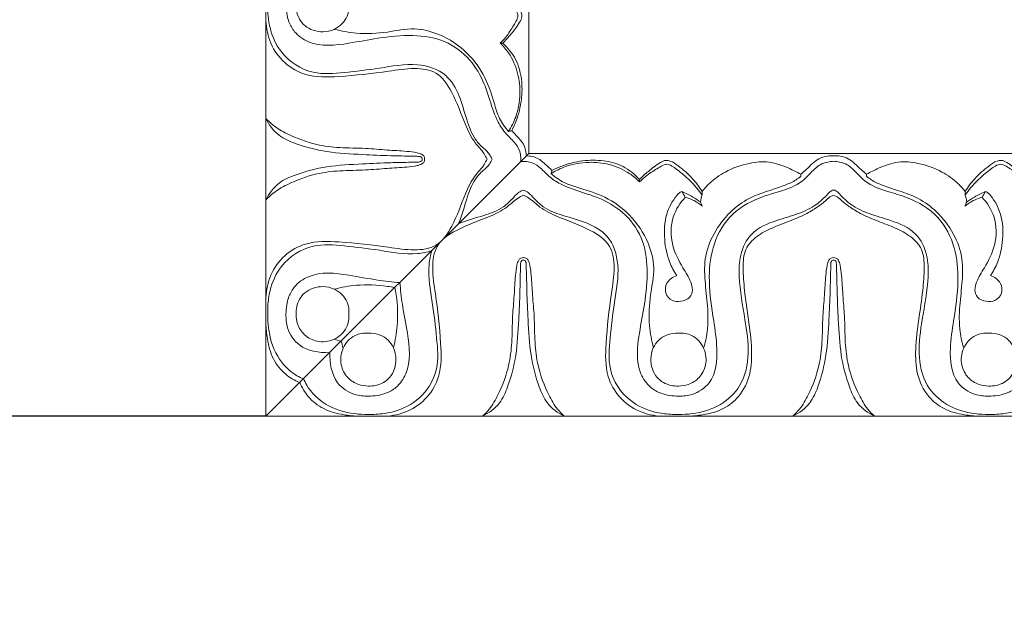
# Model space of a CAD drawing. Units: millimetres. Extents: x 8627 to 15337, y 7164 to 9994.
# Drawn here: x 9367 to 9449, y 8124 to 8173 of the extents above; entities that cross this region are included whole.
import ezdxf

# ---------------------------------------------------------------- set-up
doc = ezdxf.new("R2010")
doc.units = ezdxf.units.MM
doc.layers.get('0').update_dxf_attribs({"lineweight": 5})
doc.layers.get('Defpoints').update_dxf_attribs({"lineweight": 5})
doc.layers.add('АР_Текст', color=250, linetype='Continuous', lineweight=15)
doc.styles.add('style1', font='txt')
doc.dimstyles.new('1_2', dxfattribs={"dimtxt": 19, "dimasz": 10, "dimexe": 1, "dimexo": 0, "dimgap": 6, "dimtad": 1, "dimdec": 0, "dimtxsty": 'style1', "dimcen": 25, "dimclrd": 1, "dimclre": 1, "dimclrt": 1, "dimadec": 0, "dimazin": 0, "dimtfac": 1, "dimtdec": 0, "dimtmove": 0, "dimatfit": 3, "dimfxl": 1, "dimtfill": 1, "dimarcsym": 0})

# ---------------------------------------------------------------- blocks, each defined once
blk = doc.blocks.new('*D18')
at = {"layer": 'Defpoints', "color": 0, "lineweight": 50, "transparency": 16777216}
for p in [(9387.583, 9644.93), (9063.719, 7594.93), (9387.583, 7594.93)]:
    blk.add_point(p, dxfattribs=at)
at = {"layer": 'АР_Текст', "color": 251, "lineweight": -2, "transparency": 16777216}
for p, q in [((9387.583, 9644.93), (9062.719, 9644.93)), ((9063.719, 9610.93), (9063.719, 7628.93)), ((9387.583, 7594.93), (9062.719, 7594.93))]:
    blk.add_line(p, q, dxfattribs=at)
at = {"layer": 'АР_Текст', "color": 251, "lineweight": 50, "transparency": 16777216}
for points in [[(9058.053, 9610.93), (9069.386, 9610.93), (9063.719, 9644.93)], [(9058.053, 7628.93), (9069.386, 7628.93), (9063.719, 7594.93)]]:
    blk.add_solid(points, dxfattribs=at)
at = {"layer": 'АР_Текст', "color": 251, "transparency": 16777216, "insert": (9031.425, 8619.93), "char_height": 34, "attachment_point": 5, "rotation": 90, "style": 'style1', "bg_fill": 3, "box_fill_scale": 1.1, "bg_fill_color": 256, "bg_fill_true_color": 13158600, "bg_fill_transparency": 0}
blk.add_mtext('2050', dxfattribs=at)
blk = doc.blocks.new('*D19')
at = {"layer": 'Defpoints', "color": 0, "lineweight": 50, "transparency": 16777216}
for p in [(9387.583, 9644.93), (9172.503, 8139.93), (9387.583, 8139.93)]:
    blk.add_point(p, dxfattribs=at)
at = {"layer": 'АР_Текст', "color": 251, "lineweight": -2, "transparency": 16777216}
for p, q in [((9387.583, 9644.93), (9171.503, 9644.93)), ((9172.503, 9610.93), (9172.503, 8173.93)), ((9387.583, 8139.93), (9171.503, 8139.93))]:
    blk.add_line(p, q, dxfattribs=at)
at = {"layer": 'АР_Текст', "color": 251, "lineweight": 50, "transparency": 16777216}
for points in [[(9166.836, 9610.93), (9178.17, 9610.93), (9172.503, 9644.93)], [(9166.836, 8173.93), (9178.17, 8173.93), (9172.503, 8139.93)]]:
    blk.add_solid(points, dxfattribs=at)
at = {"layer": 'АР_Текст', "color": 251, "transparency": 16777216, "insert": (9140.209, 8892.43), "char_height": 34, "attachment_point": 5, "rotation": 90, "style": 'style1', "bg_fill": 3, "box_fill_scale": 1.1, "bg_fill_color": 256, "bg_fill_true_color": 13158600, "bg_fill_transparency": 0}
blk.add_mtext('1505', dxfattribs=at)
blk = doc.blocks.new('*D22')
at = {"layer": 'Defpoints', "color": 0, "lineweight": 50, "transparency": 16777216}
for p in [(9172.503, 8139.93), (9387.583, 8139.93), (9387.583, 8074.93)]:
    blk.add_point(p, dxfattribs=at)
at = {"layer": 'АР_Текст', "color": 251, "lineweight": -2, "transparency": 16777216}
for p, q in [((9172.503, 8173.93), (9172.503, 8207.93)), ((9387.583, 8139.93), (9171.503, 8139.93)), ((9172.503, 8074.93), (9172.503, 8139.93)), ((9387.583, 8074.93), (9171.503, 8074.93)), ((9172.503, 8040.93), (9172.503, 8006.93))]:
    blk.add_line(p, q, dxfattribs=at)
at = {"layer": 'АР_Текст', "color": 251, "lineweight": 50, "transparency": 16777216}
for points in [[(9166.836, 8173.93), (9178.17, 8173.93), (9172.503, 8139.93)], [(9166.836, 8040.93), (9178.17, 8040.93), (9172.503, 8074.93)]]:
    blk.add_solid(points, dxfattribs=at)
at = {"layer": 'АР_Текст', "color": 251, "transparency": 16777216, "insert": (9140.209, 8107.43), "char_height": 34, "attachment_point": 5, "rotation": 90, "style": 'style1', "bg_fill": 3, "box_fill_scale": 1.1, "bg_fill_color": 256, "bg_fill_true_color": 13158600, "bg_fill_transparency": 0}
blk.add_mtext('65', dxfattribs=at)
blk = doc.blocks.new('K-070_22_13_ramka_580_1505')
blk.add_line((-268, -1483), (-290, -1505))
for points in [[(-290, -1457.507), (-290, -1483.48)], [(-268, -1457.507), (-268, -1483)], [(-290, -1505), (-290, -1483.48)], [(-242.475, -1483), (-268, -1483)], [(-242.475, -1483), (-216.502, -1483)], [(-290, -1505), (-268.449, -1505)], [(-242.475, -1505), (-268.449, -1505)], [(-242.475, -1505), (-216.502, -1505)]]:
    blk.add_lwpolyline(points)
for points, knots in [([(-268.676, -1483.48), (-268.667, -1483.3), (-268.7, -1482.831), (-269.13, -1482.068), (-269.934, -1481.38), (-270.738, -1480.167), (-271.204, -1478.712), (-271.78, -1476.888), (-272.866, -1475.009), (-274.996, -1473.409), (-277.787, -1473.005), (-280.487, -1473.288), (-283.322, -1473.85), (-285.911, -1474.141), (-287.567, -1472.977), (-288.21, -1471.826), (-288.367, -1470.609), (-288.247, -1469.141), (-287.052, -1467.391), (-284.485, -1467.169), (-281.695, -1467.601), (-278.874, -1468.028), (-275.839, -1467.772), (-273.136, -1466.399), (-271.755, -1464.1), (-271.196, -1461.997), (-270.656, -1460.44), (-269.692, -1459.464), (-268.939, -1458.783), (-268.714, -1458.064), (-268.66, -1457.673), (-268.653, -1457.507)], [0, 0, 0, 0, 0.541366, 1.382095, 2.544187, 3.716942, 5.70133, 7.102254, 9.462686, 12.111231, 14.821042, 17.788626, 20.278446, 23.702259, 25.137488, 26.09661, 27.592589, 28.741167, 30.474978, 33.434285, 35.797636, 39.179286, 41.995785, 44.916791, 47.96607, 49.696999, 51.50033, 52.785161, 53.801579, 54.488065, 54.987527, 54.987527, 54.987527, 54.987527]), ([(-271.454, -1468.526), (-270.933, -1468.908), (-270.117, -1469.634), (-269.338, -1470.609), (-268.962, -1471.166), (-268.884, -1471.477), (-268.983, -1471.798), (-269.295, -1472.345), (-269.747, -1473.056), (-270.181, -1473.554), (-270.38, -1473.76)], [9.473743, 9.473743, 9.473743, 9.473743, 11.422902, 12.737939, 13.232909, 13.429291, 13.672198, 14.210497, 15.330961, 16.194524, 16.194524, 16.194524, 16.194524]), ([(-270.179, -1473.766), (-269.939, -1473.529), (-269.432, -1472.966), (-268.884, -1472.249), (-268.532, -1471.601), (-268.652, -1471.039), (-269.196, -1470.287), (-270.007, -1469.336), (-270.81, -1468.753), (-271.19, -1468.522)], [8.180804, 8.180804, 8.180804, 8.180804, 9.197635, 10.446256, 10.945235, 11.30692, 12.093533, 13.714296, 15.059405, 15.059405, 15.059405, 15.059405]), ([(-289.848, -1470.493), (-289.856, -1470.719), (-289.848, -1471.38), (-289.66, -1472.785), (-288.731, -1474.899), (-286.264, -1476.484), (-283.306, -1476.21), (-280.427, -1475.887), (-277.565, -1475.318), (-274.889, -1476.133), (-273.731, -1478.17), (-273.26, -1480.064), (-272.688, -1481.652), (-271.865, -1482.506), (-271.306, -1482.98), (-271.124, -1483.339), (-271.066, -1483.48)], [26.961144, 26.961144, 26.961144, 26.961144, 27.637215, 28.943023, 31.196243, 34.379307, 36.982085, 39.996258, 43.203874, 45.775573, 47.774204, 49.896288, 51.711108, 52.70739, 53.439821, 53.897032, 53.897032, 53.897032, 53.897032]), ([(-283.054, -1470.493), (-283.032, -1470.832), (-283.135, -1471.72), (-284.068, -1472.633), (-285.431, -1472.919), (-286.802, -1472.5), (-287.439, -1471.37), (-287.487, -1470.707), (-287.475, -1470.493)], [14.285521, 14.285521, 14.285521, 14.285521, 15.304228, 16.854794, 17.81862, 19.45601, 20.789001, 21.431029, 21.431029, 21.431029, 21.431029]), ([(-290, -1471.878), (-289.981, -1472.524), (-289.704, -1473.857), (-288.512, -1475.514), (-286.464, -1476.659), (-283.407, -1476.568), (-280.385, -1476.229), (-277.712, -1475.791), (-275.555, -1476.065), (-274.191, -1478.119), (-273.496, -1480.207), (-272.658, -1482.005), (-271.833, -1482.819), (-271.567, -1483.327), (-271.492, -1483.48)], [0, 0, 0, 0, 1.939852, 3.967313, 5.960467, 8.763543, 12.991847, 15.207272, 17.035601, 19.140498, 22.06749, 23.798498, 25.001336, 25.511654, 25.511654, 25.511654, 25.511654]), ([(-269.686, -1481.155), (-269.98, -1480.824), (-270.516, -1480.079), (-270.973, -1478.481), (-271.598, -1476.524), (-273.113, -1474.412), (-275.236, -1473.015), (-277.634, -1472.392), (-279.937, -1472.919), (-282.193, -1473.018), (-283.667, -1472.754), (-284.268, -1472.595)], [7.99361, 7.99361, 7.99361, 7.99361, 9.328112, 10.701083, 12.948754, 15.475538, 18.347251, 20.468391, 22.767335, 25.388989, 27.268573, 27.268573, 27.268573, 27.268573]), ([(-270.38, -1473.76), (-270.126, -1474.009), (-269.487, -1474.768), (-268.855, -1476.226), (-268.66, -1478.093), (-268.95, -1479.774), (-269.446, -1480.777), (-269.686, -1481.155)], [0, 0, 0, 0, 1.071159, 2.967849, 4.665218, 6.645743, 7.99361, 7.99361, 7.99361, 7.99361]), ([(-269.428, -1481.092), (-269.286, -1480.823), (-268.915, -1479.998), (-268.553, -1478.546), (-268.537, -1476.783), (-268.993, -1475.072), (-269.743, -1474.151), (-270.179, -1473.766)], [0.268156, 0.268156, 0.268156, 0.268156, 1.18276, 2.978904, 4.713368, 6.427151, 8.180804, 8.180804, 8.180804, 8.180804]), ([(-290, -1480.059), (-289.818, -1480.264), (-289.287, -1480.783), (-287.865, -1481.572), (-285.992, -1482.286), (-283.741, -1482.553), (-281.771, -1482.534), (-279.904, -1482.723), (-278.473, -1482.786), (-277.492, -1482.896), (-276.988, -1483.032), (-276.737, -1483.237), (-276.717, -1483.407), (-276.722, -1483.48)], [14.266769, 14.266769, 14.266769, 14.266769, 15.091801, 16.488024, 19.142675, 21.102503, 23.310836, 25.106526, 26.775576, 27.649383, 28.090353, 28.347394, 28.56593, 28.56593, 28.56593, 28.56593]), ([(-276.93, -1483.48), (-276.928, -1483.459), (-276.93, -1483.393), (-276.985, -1483.311), (-277.071, -1483.274), (-277.213, -1483.236), (-277.549, -1483.242), (-278.349, -1483.209), (-279.845, -1483.195), (-282.12, -1483.075), (-284.827, -1482.948), (-287.169, -1482.344), (-289.055, -1481.543), (-289.741, -1480.599), (-290, -1480.059)], [0, 0, 0, 0, 0.065077, 0.191778, 0.269182, 0.344514, 0.636553, 1.2738, 2.77714, 5.160779, 8.180743, 10.944867, 12.466832, 14.266769, 14.266769, 14.266769, 14.266769]), ([(-269.428, -1481.092), (-269.251, -1481.265), (-268.944, -1481.603), (-268.506, -1482.075), (-268.265, -1482.6), (-268.219, -1482.982), (-268.207, -1483.18), (-268.206, -1483.206)], [0, 0, 0, 0, 0.746661, 1.376056, 1.928164, 2.4454, 2.522894, 2.522894, 2.522894, 2.522894]), ([(-290, -1486.901), (-289.818, -1486.696), (-289.287, -1486.177), (-287.865, -1485.388), (-285.992, -1484.675), (-283.741, -1484.407), (-281.771, -1484.426), (-279.904, -1484.238), (-278.473, -1484.175), (-277.492, -1484.064), (-276.988, -1483.928), (-276.737, -1483.723), (-276.717, -1483.553), (-276.722, -1483.48)], [14.266769, 14.266769, 14.266769, 14.266769, 15.091801, 16.488024, 19.142675, 21.102503, 23.310836, 25.106526, 26.775576, 27.649383, 28.090353, 28.347394, 28.56593, 28.56593, 28.56593, 28.56593]), ([(-276.93, -1483.48), (-276.928, -1483.502), (-276.93, -1483.567), (-276.985, -1483.649), (-277.071, -1483.686), (-277.213, -1483.724), (-277.549, -1483.718), (-278.349, -1483.751), (-279.845, -1483.766), (-282.12, -1483.885), (-284.827, -1484.012), (-287.169, -1484.616), (-289.055, -1485.417), (-289.741, -1486.361), (-290, -1486.901)], [0, 0, 0, 0, 0.065077, 0.191778, 0.269182, 0.344514, 0.636553, 1.2738, 2.77714, 5.160779, 8.180743, 10.944867, 12.466832, 14.266769, 14.266769, 14.266769, 14.266769]), ([(-290, -1495.082), (-289.981, -1494.436), (-289.704, -1493.103), (-288.512, -1491.447), (-286.464, -1490.301), (-283.407, -1490.392), (-280.385, -1490.731), (-277.712, -1491.17), (-275.555, -1490.895), (-274.191, -1488.842), (-273.496, -1486.754), (-272.658, -1484.955), (-271.833, -1484.141), (-271.567, -1483.633), (-271.492, -1483.48)], [0, 0, 0, 0, 1.939852, 3.967313, 5.960467, 8.763543, 12.991847, 15.207272, 17.035601, 19.140498, 22.06749, 23.798498, 25.001336, 25.511654, 25.511654, 25.511654, 25.511654]), ([(-273.864, -1488.864), (-273.857, -1488.847), (-273.576, -1488.17), (-273.26, -1486.896), (-272.688, -1485.308), (-271.865, -1484.454), (-271.306, -1483.98), (-271.124, -1483.621), (-271.066, -1483.48)], [47.720696, 47.720696, 47.720696, 47.720696, 47.774204, 49.896288, 51.711108, 52.70739, 53.439821, 53.897032, 53.897032, 53.897032, 53.897032]), ([(-268.449, -1483.676), (-268.269, -1483.667), (-267.8, -1483.7), (-267.036, -1484.13), (-266.349, -1484.934), (-265.136, -1485.738), (-263.681, -1486.204), (-261.857, -1486.78), (-259.978, -1487.866), (-258.377, -1489.996), (-257.974, -1492.787), (-258.257, -1495.487), (-258.819, -1498.322), (-259.109, -1500.911), (-257.946, -1502.567), (-256.794, -1503.21), (-255.577, -1503.367), (-254.11, -1503.247), (-252.36, -1502.052), (-252.138, -1499.485), (-252.569, -1496.695), (-252.997, -1493.874), (-252.741, -1490.839), (-251.368, -1488.136), (-249.069, -1486.755), (-246.966, -1486.196), (-245.409, -1485.656), (-244.433, -1484.692), (-243.752, -1483.939), (-243.033, -1483.714), (-242.642, -1483.66), (-242.475, -1483.653)], [0, 0, 0, 0, 0.541366, 1.382095, 2.544187, 3.716942, 5.70133, 7.102254, 9.462686, 12.111231, 14.821042, 17.788626, 20.278446, 23.702259, 25.137488, 26.09661, 27.592589, 28.741167, 30.474978, 33.434285, 35.797636, 39.179286, 41.995785, 44.916791, 47.96607, 49.696999, 51.50033, 52.785161, 53.801579, 54.488065, 54.987527, 54.987527, 54.987527, 54.987527]), ([(-266.061, -1484.428), (-266.234, -1484.251), (-266.572, -1483.944), (-267.044, -1483.506), (-267.568, -1483.265), (-267.961, -1483.217), (-268.169, -1483.206), (-268.205, -1483.205)], [0, 0, 0, 0, 0.746661, 1.376056, 1.928164, 2.4454, 2.552763, 2.552763, 2.552763, 2.552763]), ([(-266.061, -1484.428), (-265.791, -1484.286), (-264.967, -1483.915), (-263.515, -1483.553), (-261.752, -1483.537), (-260.041, -1483.993), (-259.119, -1484.743), (-258.735, -1485.179)], [0.268156, 0.268156, 0.268156, 0.268156, 1.18276, 2.978904, 4.713368, 6.427151, 8.180804, 8.180804, 8.180804, 8.180804]), ([(-258.735, -1485.179), (-258.497, -1484.939), (-257.935, -1484.432), (-257.218, -1483.884), (-256.57, -1483.532), (-256.008, -1483.652), (-255.256, -1484.196), (-254.305, -1485.007), (-253.722, -1485.81), (-253.491, -1486.19)], [8.180804, 8.180804, 8.180804, 8.180804, 9.197635, 10.446256, 10.945235, 11.30692, 12.093533, 13.714296, 15.059405, 15.059405, 15.059405, 15.059405]), ([(-245.23, -1484.736), (-245.554, -1484.552), (-246.409, -1484.147), (-247.841, -1483.597), (-249.715, -1483.791), (-251.445, -1484.404), (-252.736, -1485.321), (-253.308, -1485.956), (-253.491, -1486.19)], [0, 0, 0, 0, 1.12148, 2.851719, 4.505307, 6.640235, 8.311519, 9.207217, 9.207217, 9.207217, 9.207217]), ([(-242.475, -1483.203), (-242.657, -1483.192), (-243.077, -1483.212), (-243.712, -1483.384), (-244.265, -1483.844), (-244.731, -1484.322), (-245.075, -1484.61), (-245.23, -1484.736)], [0, 0, 0, 0, 0.544339, 1.258271, 1.925527, 2.675292, 3.275587, 3.275587, 3.275587, 3.275587]), ([(-242.475, -1483.203), (-242.294, -1483.192), (-241.874, -1483.212), (-241.239, -1483.384), (-240.686, -1483.844), (-240.22, -1484.322), (-239.875, -1484.61), (-239.721, -1484.736)], [0, 0, 0, 0, 0.544339, 1.258271, 1.925527, 2.675292, 3.275587, 3.275587, 3.275587, 3.275587]), ([(-216.502, -1483.676), (-216.682, -1483.667), (-217.151, -1483.7), (-217.914, -1484.13), (-218.602, -1484.934), (-219.815, -1485.738), (-221.27, -1486.204), (-223.094, -1486.78), (-224.973, -1487.866), (-226.573, -1489.996), (-226.977, -1492.787), (-226.694, -1495.487), (-226.132, -1498.322), (-225.841, -1500.911), (-227.005, -1502.567), (-228.156, -1503.21), (-229.373, -1503.367), (-230.841, -1503.247), (-232.591, -1502.052), (-232.813, -1499.485), (-232.381, -1496.695), (-231.954, -1493.874), (-232.21, -1490.839), (-233.583, -1488.136), (-235.882, -1486.755), (-237.985, -1486.196), (-239.542, -1485.656), (-240.518, -1484.692), (-241.199, -1483.939), (-241.918, -1483.714), (-242.309, -1483.66), (-242.475, -1483.653)], [0, 0, 0, 0, 0.541366, 1.382095, 2.544187, 3.716942, 5.70133, 7.102254, 9.462686, 12.111231, 14.821042, 17.788626, 20.278446, 23.702259, 25.137488, 26.09661, 27.592589, 28.741167, 30.474978, 33.434285, 35.797636, 39.179286, 41.995785, 44.916791, 47.96607, 49.696999, 51.50033, 52.785161, 53.801579, 54.488065, 54.987527, 54.987527, 54.987527, 54.987527]), ([(-239.721, -1484.736), (-239.397, -1484.552), (-238.542, -1484.147), (-237.11, -1483.597), (-235.236, -1483.791), (-233.506, -1484.404), (-232.215, -1485.321), (-231.643, -1485.956), (-231.46, -1486.19)], [0, 0, 0, 0, 1.12148, 2.851719, 4.505307, 6.640235, 8.311519, 9.207217, 9.207217, 9.207217, 9.207217]), ([(-226.216, -1485.179), (-226.453, -1484.939), (-227.016, -1484.432), (-227.733, -1483.884), (-228.381, -1483.532), (-228.943, -1483.652), (-229.695, -1484.196), (-230.646, -1485.007), (-231.229, -1485.81), (-231.46, -1486.19)], [8.180804, 8.180804, 8.180804, 8.180804, 9.197635, 10.446256, 10.945235, 11.30692, 12.093533, 13.714296, 15.059405, 15.059405, 15.059405, 15.059405]), ([(-258.729, -1485.38), (-258.978, -1485.126), (-259.737, -1484.487), (-261.195, -1483.855), (-263.062, -1483.66), (-264.743, -1483.95), (-265.745, -1484.446), (-266.124, -1484.686)], [0, 0, 0, 0, 1.071159, 2.967849, 4.665218, 6.645743, 7.99361, 7.99361, 7.99361, 7.99361]), ([(-253.495, -1486.454), (-253.877, -1485.933), (-254.603, -1485.117), (-255.578, -1484.338), (-256.135, -1483.962), (-256.446, -1483.884), (-256.767, -1483.983), (-257.314, -1484.295), (-258.025, -1484.747), (-258.523, -1485.181), (-258.729, -1485.38)], [9.473743, 9.473743, 9.473743, 9.473743, 11.422902, 12.737939, 13.232909, 13.429291, 13.672198, 14.210497, 15.330961, 16.194524, 16.194524, 16.194524, 16.194524]), ([(-231.456, -1486.454), (-231.074, -1485.933), (-230.348, -1485.117), (-229.373, -1484.338), (-228.816, -1483.962), (-228.505, -1483.884), (-228.184, -1483.983), (-227.637, -1484.295), (-226.926, -1484.747), (-226.428, -1485.181), (-226.222, -1485.38)], [9.473743, 9.473743, 9.473743, 9.473743, 11.422902, 12.737939, 13.232909, 13.429291, 13.672198, 14.210497, 15.330961, 16.194524, 16.194524, 16.194524, 16.194524]), ([(-266.124, -1484.686), (-265.793, -1484.98), (-265.048, -1485.516), (-263.45, -1485.973), (-261.493, -1486.598), (-259.38, -1488.113), (-257.983, -1490.236), (-257.361, -1492.634), (-257.888, -1494.937), (-257.987, -1497.193), (-257.723, -1498.667), (-257.564, -1499.268)], [7.99361, 7.99361, 7.99361, 7.99361, 9.328112, 10.701083, 12.948754, 15.475538, 18.347251, 20.468391, 22.767335, 25.388989, 27.268573, 27.268573, 27.268573, 27.268573]), ([(-245.222, -1484.9), (-245.35, -1485.01), (-245.752, -1485.321), (-246.639, -1485.71), (-247.903, -1486.117), (-249.457, -1486.633), (-251.073, -1487.736), (-252.444, -1489.422), (-253.316, -1491.503), (-253.276, -1493.69), (-252.995, -1495.78), (-252.961, -1497.693), (-253.229, -1498.86), (-253.364, -1499.303)], [3.441042, 3.441042, 3.441042, 3.441042, 3.948506, 4.963141, 6.323234, 7.946052, 9.855736, 12.115719, 14.430523, 16.505305, 18.641306, 20.841771, 22.242887, 22.242887, 22.242887, 22.242887]), ([(-239.729, -1484.9), (-239.601, -1485.01), (-239.199, -1485.321), (-238.312, -1485.71), (-237.048, -1486.117), (-235.494, -1486.633), (-233.878, -1487.736), (-232.507, -1489.422), (-231.635, -1491.503), (-231.675, -1493.69), (-231.956, -1495.78), (-231.99, -1497.693), (-231.722, -1498.86), (-231.587, -1499.303)], [3.441042, 3.441042, 3.441042, 3.441042, 3.948506, 4.963141, 6.323234, 7.946052, 9.855736, 12.115719, 14.430523, 16.505305, 18.641306, 20.841771, 22.242887, 22.242887, 22.242887, 22.242887]), ([(-273.886, -1488.886), (-273.852, -1488.872), (-273.157, -1488.581), (-271.865, -1488.26), (-270.277, -1487.688), (-269.423, -1486.865), (-268.949, -1486.306), (-268.59, -1486.124), (-268.449, -1486.066)], [47.662732, 47.662732, 47.662732, 47.662732, 47.774204, 49.896288, 51.711108, 52.70739, 53.439821, 53.897032, 53.897032, 53.897032, 53.897032]), ([(-255.462, -1504.848), (-255.687, -1504.856), (-256.349, -1504.848), (-257.754, -1504.66), (-259.867, -1503.731), (-261.453, -1501.264), (-261.179, -1498.306), (-260.856, -1495.427), (-260.287, -1492.565), (-261.102, -1489.889), (-263.139, -1488.731), (-265.033, -1488.26), (-266.621, -1487.688), (-267.475, -1486.865), (-267.949, -1486.306), (-268.308, -1486.124), (-268.449, -1486.066)], [26.961144, 26.961144, 26.961144, 26.961144, 27.637215, 28.943023, 31.196243, 34.379307, 36.982085, 39.996258, 43.203874, 45.775573, 47.774204, 49.896288, 51.711108, 52.70739, 53.439821, 53.897032, 53.897032, 53.897032, 53.897032]), ([(-242.475, -1486.066), (-242.54, -1486.075), (-242.743, -1486.125), (-243.171, -1486.629), (-243.983, -1487.409), (-245.495, -1488.114), (-247.392, -1488.612), (-249.435, -1489.465), (-250.379, -1491.442), (-250.43, -1493.932), (-249.924, -1496.645), (-249.466, -1499.688), (-250.006, -1502.388), (-251.91, -1504.229), (-253.87, -1504.79), (-255.084, -1504.859), (-255.462, -1504.848)], [0, 0, 0, 0, 0.195558, 0.608332, 1.918133, 3.612175, 5.503823, 7.889422, 9.905503, 11.700598, 15.382727, 18.231732, 21.016906, 23.319607, 25.826392, 26.961144, 26.961144, 26.961144, 26.961144]), ([(-242.475, -1486.066), (-242.411, -1486.075), (-242.208, -1486.125), (-241.78, -1486.629), (-240.968, -1487.409), (-239.456, -1488.114), (-237.559, -1488.612), (-235.516, -1489.465), (-234.572, -1491.442), (-234.521, -1493.932), (-235.027, -1496.645), (-235.485, -1499.688), (-234.945, -1502.388), (-233.041, -1504.229), (-231.081, -1504.79), (-229.867, -1504.859), (-229.489, -1504.848)], [0, 0, 0, 0, 0.195558, 0.608332, 1.918133, 3.612175, 5.503823, 7.889422, 9.905503, 11.700598, 15.382727, 18.231732, 21.016906, 23.319607, 25.826392, 26.961144, 26.961144, 26.961144, 26.961144]), ([(-229.489, -1504.848), (-229.263, -1504.856), (-228.602, -1504.848), (-227.197, -1504.66), (-225.083, -1503.731), (-223.498, -1501.264), (-223.772, -1498.306), (-224.095, -1495.427), (-224.664, -1492.565), (-223.849, -1489.889), (-221.812, -1488.731), (-219.918, -1488.26), (-218.33, -1487.688), (-217.476, -1486.865), (-217.002, -1486.306), (-216.643, -1486.124), (-216.502, -1486.066)], [26.961144, 26.961144, 26.961144, 26.961144, 27.637215, 28.943023, 31.196243, 34.379307, 36.982085, 39.996258, 43.203874, 45.775573, 47.774204, 49.896288, 51.711108, 52.70739, 53.439821, 53.897032, 53.897032, 53.897032, 53.897032]), ([(-280.051, -1505), (-279.405, -1504.981), (-278.072, -1504.704), (-276.415, -1503.512), (-275.27, -1501.464), (-275.361, -1498.407), (-275.7, -1495.385), (-276.138, -1492.712), (-275.864, -1490.555), (-273.81, -1489.191), (-271.722, -1488.496), (-269.924, -1487.658), (-269.11, -1486.833), (-268.602, -1486.567), (-268.449, -1486.492)], [0, 0, 0, 0, 1.939852, 3.967313, 5.960467, 8.763543, 12.991847, 15.207272, 17.035601, 19.140498, 22.06749, 23.798498, 25.001336, 25.511654, 25.511654, 25.511654, 25.511654]), ([(-256.847, -1505), (-257.493, -1504.981), (-258.826, -1504.704), (-260.482, -1503.512), (-261.628, -1501.464), (-261.537, -1498.407), (-261.198, -1495.385), (-260.759, -1492.712), (-261.034, -1490.555), (-263.087, -1489.191), (-265.175, -1488.496), (-266.974, -1487.658), (-267.788, -1486.833), (-268.296, -1486.567), (-268.449, -1486.492)], [0, 0, 0, 0, 1.939852, 3.967313, 5.960467, 8.763543, 12.991847, 15.207272, 17.035601, 19.140498, 22.06749, 23.798498, 25.001336, 25.511654, 25.511654, 25.511654, 25.511654]), ([(-255.605, -1493.227), (-255.837, -1492.881), (-256.354, -1491.926), (-256.708, -1490.157), (-256.621, -1488.155), (-255.948, -1486.924), (-255.483, -1486.369), (-255.343, -1486.251), (-255.229, -1486.194), (-255.182, -1486.175)], [13.341331, 13.341331, 13.341331, 13.341331, 14.600598, 16.588382, 18.738369, 20.528696, 20.692758, 20.920985, 21.073368, 21.073368, 21.073368, 21.073368]), ([(-254.9, -1486.674), (-255.325, -1487.129), (-256.13, -1488.375), (-256.15, -1490.63), (-255.231, -1492.386), (-254.494, -1493.534), (-254.236, -1494.402), (-254.467, -1495.155), (-255.229, -1495.412), (-256.039, -1495.391), (-256.654, -1494.733), (-256.511, -1493.737), (-255.935, -1493.344), (-255.605, -1493.227)], [0, 0, 0, 0, 1.874038, 4.324379, 6.401522, 7.792913, 8.437542, 9.094752, 9.934501, 10.623089, 11.451181, 12.292034, 13.341331, 13.341331, 13.341331, 13.341331]), ([(-255.182, -1486.175), (-254.869, -1486.318), (-254.336, -1486.593), (-253.83, -1486.915), (-253.62, -1487.059)], [21.073368, 21.073368, 21.073368, 21.073368, 22.107941, 22.87372, 22.87372, 22.87372, 22.87372]), ([(-253.47, -1487.413), (-253.712, -1487.208), (-254.172, -1486.91), (-254.685, -1486.729), (-254.9, -1486.674)], [1.010196, 1.010196, 1.010196, 1.010196, 1.965169, 2.633429, 2.633429, 2.633429, 2.633429]), ([(-254.689, -1505), (-254.27, -1504.994), (-253.262, -1504.889), (-251.716, -1504.504), (-250.221, -1503.315), (-249.368, -1501.493), (-249.295, -1499.243), (-249.593, -1496.928), (-249.941, -1494.641), (-250.087, -1492.7), (-250.005, -1491.004), (-248.928, -1489.884), (-247.625, -1489.202), (-246.216, -1488.69), (-244.932, -1488.161), (-243.886, -1487.542), (-243.188, -1487.014), (-242.779, -1486.585), (-242.543, -1486.523), (-242.475, -1486.511)], [0, 0, 0, 0, 1.256801, 3.038014, 4.696258, 6.831093, 8.885068, 11.434713, 13.907206, 15.856239, 17.399106, 18.815712, 20.278333, 21.820367, 23.309165, 24.446718, 25.453182, 25.965795, 26.170889, 26.170889, 26.170889, 26.170889]), ([(-230.262, -1505), (-230.681, -1504.994), (-231.689, -1504.889), (-233.235, -1504.504), (-234.73, -1503.315), (-235.583, -1501.493), (-235.656, -1499.243), (-235.358, -1496.928), (-235.01, -1494.641), (-234.864, -1492.7), (-234.946, -1491.004), (-236.023, -1489.884), (-237.326, -1489.202), (-238.735, -1488.69), (-240.019, -1488.161), (-241.065, -1487.542), (-241.763, -1487.014), (-242.172, -1486.585), (-242.408, -1486.523), (-242.475, -1486.511)], [0, 0, 0, 0, 1.256801, 3.038014, 4.696258, 6.831093, 8.885068, 11.434713, 13.907206, 15.856239, 17.399106, 18.815712, 20.278333, 21.820367, 23.309165, 24.446718, 25.453182, 25.965795, 26.170889, 26.170889, 26.170889, 26.170889]), ([(-231.481, -1487.413), (-231.239, -1487.208), (-230.779, -1486.91), (-230.266, -1486.729), (-230.05, -1486.674)], [1.010196, 1.010196, 1.010196, 1.010196, 1.965169, 2.633429, 2.633429, 2.633429, 2.633429]), ([(-229.769, -1486.175), (-230.082, -1486.318), (-230.615, -1486.593), (-231.121, -1486.915), (-231.331, -1487.059)], [21.073368, 21.073368, 21.073368, 21.073368, 22.107941, 22.87372, 22.87372, 22.87372, 22.87372]), ([(-230.05, -1486.674), (-229.626, -1487.129), (-228.821, -1488.375), (-228.801, -1490.63), (-229.72, -1492.386), (-230.457, -1493.534), (-230.715, -1494.402), (-230.484, -1495.155), (-229.722, -1495.412), (-228.912, -1495.391), (-228.296, -1494.733), (-228.439, -1493.737), (-229.016, -1493.344), (-229.346, -1493.227)], [0, 0, 0, 0, 1.874038, 4.324379, 6.401522, 7.792913, 8.437542, 9.094752, 9.934501, 10.623089, 11.451181, 12.292034, 13.341331, 13.341331, 13.341331, 13.341331]), ([(-229.346, -1493.227), (-229.114, -1492.881), (-228.597, -1491.926), (-228.243, -1490.157), (-228.329, -1488.155), (-229.003, -1486.924), (-229.468, -1486.369), (-229.608, -1486.251), (-229.722, -1486.194), (-229.769, -1486.175)], [13.341331, 13.341331, 13.341331, 13.341331, 14.600598, 16.588382, 18.738369, 20.528696, 20.692758, 20.920985, 21.073368, 21.073368, 21.073368, 21.073368]), ([(-289.848, -1496.467), (-289.856, -1496.242), (-289.848, -1495.58), (-289.66, -1494.175), (-288.731, -1492.062), (-286.264, -1490.476), (-283.306, -1490.75), (-280.427, -1491.073), (-278.016, -1491.552), (-276.525, -1491.271), (-276.144, -1491.144)], [26.961144, 26.961144, 26.961144, 26.961144, 27.637215, 28.943023, 31.196243, 34.379307, 36.982085, 39.996258, 43.203874, 44.38871, 44.38871, 44.38871, 44.38871]), ([(-281.436, -1504.848), (-281.21, -1504.856), (-280.549, -1504.848), (-279.144, -1504.66), (-277.03, -1503.731), (-275.445, -1501.264), (-275.719, -1498.306), (-276.042, -1495.427), (-276.524, -1493), (-276.233, -1491.492), (-276.097, -1491.097)], [26.961144, 26.961144, 26.961144, 26.961144, 27.637215, 28.943023, 31.196243, 34.379307, 36.982085, 39.996258, 43.203874, 44.437748, 44.437748, 44.437748, 44.437748]), ([(-271.87, -1505), (-271.665, -1504.818), (-271.146, -1504.287), (-270.357, -1502.865), (-269.643, -1500.992), (-269.376, -1498.741), (-269.395, -1496.771), (-269.206, -1494.904), (-269.143, -1493.473), (-269.033, -1492.492), (-268.897, -1491.988), (-268.692, -1491.737), (-268.522, -1491.717), (-268.449, -1491.722)], [14.266769, 14.266769, 14.266769, 14.266769, 15.091801, 16.488024, 19.142675, 21.102503, 23.310836, 25.106526, 26.775576, 27.649383, 28.090353, 28.347394, 28.56593, 28.56593, 28.56593, 28.56593]), ([(-268.449, -1491.93), (-268.47, -1491.928), (-268.536, -1491.93), (-268.618, -1491.985), (-268.655, -1492.071), (-268.693, -1492.213), (-268.687, -1492.549), (-268.719, -1493.349), (-268.734, -1494.845), (-268.854, -1497.12), (-268.981, -1499.827), (-269.585, -1502.169), (-270.386, -1504.055), (-271.33, -1504.741), (-271.87, -1505)], [0, 0, 0, 0, 0.065077, 0.191778, 0.269182, 0.344514, 0.636553, 1.2738, 2.77714, 5.160779, 8.180743, 10.944867, 12.466832, 14.266769, 14.266769, 14.266769, 14.266769]), ([(-265.028, -1505), (-265.233, -1504.818), (-265.752, -1504.287), (-266.541, -1502.865), (-267.254, -1500.992), (-267.522, -1498.741), (-267.503, -1496.771), (-267.691, -1494.904), (-267.754, -1493.473), (-267.865, -1492.492), (-268.001, -1491.988), (-268.206, -1491.737), (-268.376, -1491.717), (-268.449, -1491.722)], [14.266769, 14.266769, 14.266769, 14.266769, 15.091801, 16.488024, 19.142675, 21.102503, 23.310836, 25.106526, 26.775576, 27.649383, 28.090353, 28.347394, 28.56593, 28.56593, 28.56593, 28.56593]), ([(-268.449, -1491.93), (-268.427, -1491.928), (-268.362, -1491.93), (-268.28, -1491.985), (-268.243, -1492.071), (-268.205, -1492.213), (-268.211, -1492.549), (-268.178, -1493.349), (-268.163, -1494.845), (-268.044, -1497.12), (-267.917, -1499.827), (-267.313, -1502.169), (-266.512, -1504.055), (-265.568, -1504.741), (-265.028, -1505)], [0, 0, 0, 0, 0.065077, 0.191778, 0.269182, 0.344514, 0.636553, 1.2738, 2.77714, 5.160779, 8.180743, 10.944867, 12.466832, 14.266769, 14.266769, 14.266769, 14.266769]), ([(-245.896, -1505), (-245.692, -1504.818), (-245.172, -1504.287), (-244.383, -1502.865), (-243.67, -1500.992), (-243.402, -1498.741), (-243.421, -1496.771), (-243.233, -1494.904), (-243.17, -1493.473), (-243.059, -1492.492), (-242.924, -1491.988), (-242.718, -1491.737), (-242.548, -1491.717), (-242.475, -1491.722)], [14.266769, 14.266769, 14.266769, 14.266769, 15.091801, 16.488024, 19.142675, 21.102503, 23.310836, 25.106526, 26.775576, 27.649383, 28.090353, 28.347394, 28.56593, 28.56593, 28.56593, 28.56593]), ([(-242.475, -1491.93), (-242.497, -1491.928), (-242.562, -1491.93), (-242.644, -1491.985), (-242.681, -1492.071), (-242.719, -1492.213), (-242.714, -1492.549), (-242.746, -1493.349), (-242.761, -1494.845), (-242.881, -1497.12), (-243.007, -1499.827), (-243.611, -1502.169), (-244.412, -1504.055), (-245.356, -1504.741), (-245.896, -1505)], [0, 0, 0, 0, 0.065077, 0.191778, 0.269182, 0.344514, 0.636553, 1.2738, 2.77714, 5.160779, 8.180743, 10.944867, 12.466832, 14.266769, 14.266769, 14.266769, 14.266769]), ([(-239.054, -1505), (-239.259, -1504.818), (-239.778, -1504.287), (-240.568, -1502.865), (-241.281, -1500.992), (-241.549, -1498.741), (-241.529, -1496.771), (-241.718, -1494.904), (-241.781, -1493.473), (-241.891, -1492.492), (-242.027, -1491.988), (-242.233, -1491.737), (-242.403, -1491.717), (-242.475, -1491.722)], [14.266769, 14.266769, 14.266769, 14.266769, 15.091801, 16.488024, 19.142675, 21.102503, 23.310836, 25.106526, 26.775576, 27.649383, 28.090353, 28.347394, 28.56593, 28.56593, 28.56593, 28.56593]), ([(-242.475, -1491.93), (-242.454, -1491.928), (-242.389, -1491.93), (-242.307, -1491.985), (-242.27, -1492.071), (-242.232, -1492.213), (-242.237, -1492.549), (-242.205, -1493.349), (-242.19, -1494.845), (-242.07, -1497.12), (-241.943, -1499.827), (-241.339, -1502.169), (-240.539, -1504.055), (-239.595, -1504.741), (-239.054, -1505)], [0, 0, 0, 0, 0.065077, 0.191778, 0.269182, 0.344514, 0.636553, 1.2738, 2.77714, 5.160779, 8.180743, 10.944867, 12.466832, 14.266769, 14.266769, 14.266769, 14.266769]), ([(-278.814, -1493.814), (-279.423, -1493.777), (-280.845, -1493.601), (-283.322, -1493.11), (-285.911, -1492.82), (-287.567, -1493.983), (-288.21, -1495.135), (-288.367, -1496.352), (-288.247, -1497.819), (-287.121, -1499.468), (-285.586, -1499.689), (-284.685, -1499.685)], [15.944893, 15.944893, 15.944893, 15.944893, 17.788626, 20.278446, 23.702259, 25.137488, 26.09661, 27.592589, 28.741167, 30.474978, 33.097724, 33.097724, 33.097724, 33.097724]), ([(-283.054, -1496.467), (-283.032, -1496.128), (-283.135, -1495.24), (-284.068, -1494.327), (-285.431, -1494.041), (-286.802, -1494.46), (-287.439, -1495.59), (-287.487, -1496.253), (-287.475, -1496.467)], [14.285521, 14.285521, 14.285521, 14.285521, 15.304228, 16.854794, 17.81862, 19.45601, 20.789001, 21.431029, 21.431029, 21.431029, 21.431029]), ([(-278.784, -1493.784), (-278.748, -1494.404), (-278.572, -1495.836), (-278.079, -1498.322), (-277.788, -1500.911), (-278.952, -1502.567), (-280.103, -1503.21), (-281.32, -1503.367), (-282.788, -1503.247), (-284.446, -1502.115), (-284.661, -1500.564), (-284.653, -1499.653)], [15.915219, 15.915219, 15.915219, 15.915219, 17.788626, 20.278446, 23.702259, 25.137488, 26.09661, 27.592589, 28.741167, 30.474978, 33.1282, 33.1282, 33.1282, 33.1282]), ([(-279.226, -1494.226), (-279.429, -1494.192), (-280.494, -1494.016), (-282.193, -1493.942), (-283.667, -1494.206), (-284.268, -1494.365)], [22.147778, 22.147778, 22.147778, 22.147778, 22.767335, 25.388989, 27.268573, 27.268573, 27.268573, 27.268573]), ([(-279.199, -1494.199), (-279.164, -1494.411), (-278.986, -1495.485), (-278.911, -1497.193), (-279.175, -1498.667), (-279.334, -1499.268)], [22.120567, 22.120567, 22.120567, 22.120567, 22.767335, 25.388989, 27.268573, 27.268573, 27.268573, 27.268573]), ([(-286.874, -1501.874), (-287.056, -1501.798), (-287.919, -1501.373), (-289.229, -1500.019), (-289.79, -1498.059), (-289.859, -1496.845), (-289.848, -1496.467)], [20.423099, 20.423099, 20.423099, 20.423099, 21.016906, 23.319607, 25.826392, 26.961144, 26.961144, 26.961144, 26.961144]), ([(-287.475, -1496.467), (-287.477, -1496.74), (-287.381, -1497.381), (-286.807, -1498.288), (-285.879, -1498.757), (-284.997, -1498.797), (-284.292, -1498.602), (-283.665, -1498.188), (-283.125, -1497.489), (-283.027, -1496.835), (-283.054, -1496.467)], [7.145508, 7.145508, 7.145508, 7.145508, 7.964478, 9.051852, 10.241329, 10.944052, 11.689024, 12.41783, 13.178018, 14.285521, 14.285521, 14.285521, 14.285521]), ([(-290, -1497.24), (-289.994, -1497.659), (-289.889, -1498.667), (-289.504, -1500.213), (-288.482, -1501.498), (-287.604, -1502.014), (-287.186, -1502.186)], [0, 0, 0, 0, 1.256801, 3.038014, 4.696258, 6.050153, 6.050153, 6.050153, 6.050153]), ([(-281.436, -1502.475), (-281.709, -1502.477), (-282.35, -1502.381), (-283.257, -1501.807), (-283.726, -1500.879), (-283.766, -1499.997), (-283.571, -1499.292), (-283.157, -1498.665), (-282.458, -1498.125), (-281.804, -1498.027), (-281.436, -1498.054)], [7.145508, 7.145508, 7.145508, 7.145508, 7.964478, 9.051852, 10.241329, 10.944052, 11.689024, 12.41783, 13.178018, 14.285521, 14.285521, 14.285521, 14.285521]), ([(-281.436, -1498.054), (-281.097, -1498.032), (-280.209, -1498.135), (-279.296, -1499.068), (-279.01, -1500.431), (-279.429, -1501.802), (-280.559, -1502.439), (-281.222, -1502.487), (-281.436, -1502.475)], [14.285521, 14.285521, 14.285521, 14.285521, 15.304228, 16.854794, 17.81862, 19.45601, 20.789001, 21.431029, 21.431029, 21.431029, 21.431029]), ([(-255.462, -1498.054), (-255.801, -1498.032), (-256.688, -1498.135), (-257.602, -1499.068), (-257.888, -1500.431), (-257.469, -1501.802), (-256.339, -1502.439), (-255.676, -1502.487), (-255.462, -1502.475)], [14.285521, 14.285521, 14.285521, 14.285521, 15.304228, 16.854794, 17.81862, 19.45601, 20.789001, 21.431029, 21.431029, 21.431029, 21.431029]), ([(-255.462, -1502.475), (-255.189, -1502.477), (-254.548, -1502.381), (-253.641, -1501.807), (-253.172, -1500.879), (-253.132, -1499.997), (-253.327, -1499.292), (-253.741, -1498.665), (-254.44, -1498.125), (-255.094, -1498.027), (-255.462, -1498.054)], [7.145508, 7.145508, 7.145508, 7.145508, 7.964478, 9.051852, 10.241329, 10.944052, 11.689024, 12.41783, 13.178018, 14.285521, 14.285521, 14.285521, 14.285521]), ([(-229.489, -1502.475), (-229.762, -1502.477), (-230.403, -1502.381), (-231.31, -1501.807), (-231.779, -1500.879), (-231.819, -1499.997), (-231.624, -1499.292), (-231.21, -1498.665), (-230.511, -1498.125), (-229.857, -1498.027), (-229.489, -1498.054)], [7.145508, 7.145508, 7.145508, 7.145508, 7.964478, 9.051852, 10.241329, 10.944052, 11.689024, 12.41783, 13.178018, 14.285521, 14.285521, 14.285521, 14.285521]), ([(-229.489, -1498.054), (-229.15, -1498.032), (-228.262, -1498.135), (-227.349, -1499.068), (-227.063, -1500.431), (-227.482, -1501.802), (-228.612, -1502.439), (-229.275, -1502.487), (-229.489, -1502.475)], [14.285521, 14.285521, 14.285521, 14.285521, 15.304228, 16.854794, 17.81862, 19.45601, 20.789001, 21.431029, 21.431029, 21.431029, 21.431029]), ([(-282.209, -1505), (-282.628, -1504.994), (-283.635, -1504.889), (-285.182, -1504.504), (-286.474, -1503.477), (-286.991, -1502.59), (-287.164, -1502.164)], [0, 0, 0, 0, 1.256801, 3.038014, 4.696258, 6.074014, 6.074014, 6.074014, 6.074014]), ([(-286.852, -1501.852), (-286.774, -1502.042), (-286.348, -1502.913), (-284.988, -1504.229), (-283.027, -1504.79), (-281.814, -1504.859), (-281.436, -1504.848)], [20.399122, 20.399122, 20.399122, 20.399122, 21.016906, 23.319607, 25.826392, 26.961144, 26.961144, 26.961144, 26.961144])]:
    blk.add_open_spline(points, degree=3, knots=knots)
for points in [[(-270.38, -1473.76), (-270.313, -1473.762), (-270.246, -1473.764), (-270.179, -1473.766)], [(-269.686, -1481.155), (-269.6, -1481.134), (-269.514, -1481.113), (-269.428, -1481.092)], [(-268.449, -1483.676), (-268.524, -1483.672), (-268.601, -1483.672), (-268.677, -1483.677)], [(-268.676, -1483.48), (-268.673, -1483.545), (-268.672, -1483.61), (-268.675, -1483.675)], [(-268.676, -1483.627), (-268.676, -1483.642), (-268.675, -1483.658), (-268.674, -1483.674)], [(-268.664, -1483.664), (-268.659, -1483.612), (-268.655, -1483.559), (-268.653, -1483.507)], [(-266.124, -1484.686), (-266.103, -1484.6), (-266.082, -1484.514), (-266.061, -1484.428)], [(-258.729, -1485.38), (-258.731, -1485.313), (-258.733, -1485.246), (-258.735, -1485.179)], [(-245.23, -1484.736), (-245.227, -1484.791), (-245.225, -1484.846), (-245.222, -1484.9)], [(-239.721, -1484.736), (-239.724, -1484.791), (-239.726, -1484.846), (-239.729, -1484.9)], [(-254.9, -1486.674), (-254.994, -1486.508), (-255.088, -1486.342), (-255.182, -1486.175)], [(-253.495, -1486.454), (-253.537, -1486.656), (-253.578, -1486.857), (-253.62, -1487.059)], [(-253.491, -1486.19), (-253.492, -1486.278), (-253.494, -1486.366), (-253.495, -1486.454)], [(-231.46, -1486.19), (-231.459, -1486.278), (-231.457, -1486.366), (-231.456, -1486.454)], [(-231.456, -1486.454), (-231.414, -1486.656), (-231.372, -1486.857), (-231.331, -1487.059)], [(-230.05, -1486.674), (-229.956, -1486.508), (-229.863, -1486.342), (-229.769, -1486.175)], [(-253.62, -1487.059), (-253.57, -1487.177), (-253.52, -1487.295), (-253.47, -1487.413)], [(-231.331, -1487.059), (-231.381, -1487.177), (-231.431, -1487.295), (-231.481, -1487.413)], [(-283.722, -1498.722), (-283.917, -1498.676), (-284.111, -1498.623), (-284.303, -1498.565)], [(-283.697, -1498.697), (-283.649, -1498.901), (-283.595, -1499.103), (-283.534, -1499.303)]]:
    blk.add_open_spline(points, degree=3)

msp = doc.modelspace()

# ---------------------------------------------------------------- dimensions: what is measured, and where the dimension line sits
at = {"layer": 'АР_Текст'}
dim = msp.add_linear_dim(base=(9063.719, 7594.93), p1=(9387.583, 9644.93), p2=(9387.583, 7594.93), angle=270, dimstyle='1_2', override={"dimtxt": 34, "dimasz": 34, "dimgap": 15, "dimtad": 3, "dimrnd": 5, "dimclrd": 251, "dimclre": 251, "dimclrt": 251, "dimfxl": 30}, dxfattribs=at)
dim.commit()
dim.dimension.update_dxf_attribs({"geometry": '*D18', "text_midpoint": (9031.425, 8619.93)})

# ---------------------------------------------------------------- next in the draw order: dimensions: what is measured, and where the dimension line sits
dim = msp.add_linear_dim(base=(9172.503, 8139.93), p1=(9387.583, 9644.93), p2=(9387.583, 8139.93), angle=270, dimstyle='1_2', override={"dimtxt": 34, "dimasz": 34, "dimgap": 15, "dimtad": 3, "dimrnd": 5, "dimclrd": 251, "dimclre": 251, "dimclrt": 251, "dimfxl": 30}, dxfattribs=at)
dim.commit()
dim.dimension.update_dxf_attribs({"geometry": '*D19', "text_midpoint": (9140.209, 8892.43)})

# ---------------------------------------------------------------- next in the draw order: dimensions: what is measured, and where the dimension line sits
dim = msp.add_linear_dim(base=(9172.503, 8139.93), p1=(9387.583, 8074.93), p2=(9387.583, 8139.93), angle=90, dimstyle='1_2', override={"dimtxt": 34, "dimasz": 34, "dimgap": 15, "dimtad": 3, "dimrnd": 5, "dimclrd": 251, "dimclre": 251, "dimclrt": 251, "dimfxl": 30}, dxfattribs=at)
dim.commit()
dim.dimension.update_dxf_attribs({"geometry": '*D22', "text_midpoint": (9172.503, 8107.43), "dimtype": 160})

# ---------------------------------------------------------------- next in the draw order: block references
msp.add_blockref('K-070_22_13_ramka_580_1505', (9677.583, 9644.93))

doc.saveas('drawing.dxf')
